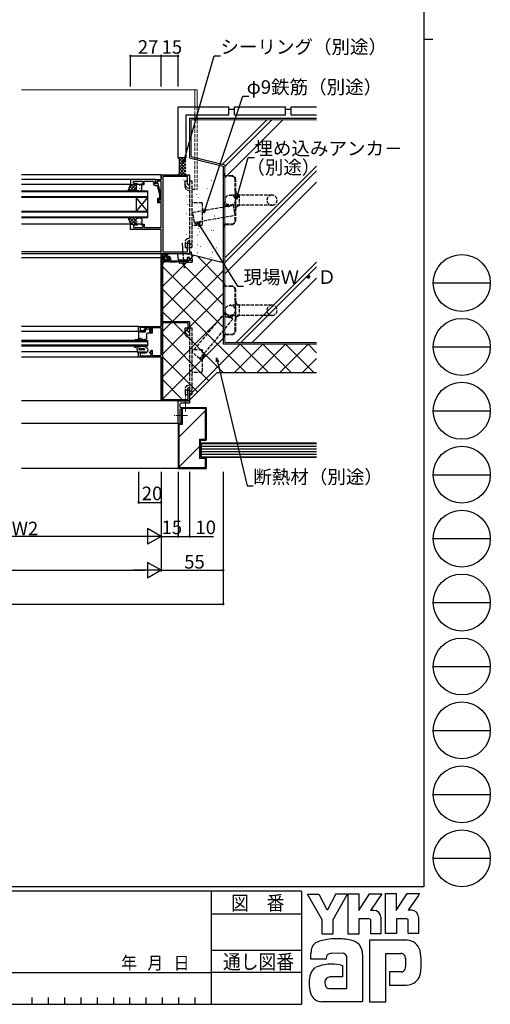
# Model space of a CAD drawing. Extents: x 0 to 2267, y 0 to 1612.
# Drawn here: x 1851 to 2267, y 0 to 871 of the extents above; entities that cross this region are included whole.
import ezdxf

# ---------------------------------------------------------------- set-up
doc = ezdxf.new("R2010")
doc.units = 0
doc.linetypes.add('YCENTER_1', pattern=[13, 10, -1, 1, -1])
doc.linetypes.add('YHIDDEN_1', pattern=[4, 3, -1])
for name, color, linetype in [('YKK_11', 7, 'CONTINUOUS'), ('YKK_12', 2, 'CONTINUOUS'), ('YKK_13', 4, 'CONTINUOUS'), ('YKK_D', 6, 'CONTINUOUS'), ('YKK_ZWAK', 7, 'CONTINUOUS'), ('YSS_K', 3, 'CONTINUOUS')]:
    doc.layers.add(name, color=color, linetype=linetype)
doc.styles.get("Standard").update_dxf_attribs({"font": 'ROMANS.SHX', "bigfont": 'EXTFONT.SHX'})
doc.styles.add('YKK_OSSTYLE1', font='romans.shx', dxfattribs={"width": 0.9, "bigfont": 'EXTFONT.SHX'})

# ---------------------------------------------------------------- blocks, each defined once
blk = doc.blocks.new('A201')
at = {"layer": 'YKK_ZWAK', "color": 254, "linetype": 'Continuous'}
for p, q in [((571, 410), (571, 35)), ((571, 222.5), (573, 222.5)), ((571, 35), (21, 35)), ((544, 34), (21, 34)), ((524, 34), (524, 9)), ((544, 34), (544, 9)), ((548.59, 27.71), (545.31, 33.35)), ((545.31, 33.35), (547.82, 33.35)), ((547.82, 33.35), (549.62, 29.99)), ((551.6, 33.43), (549.77, 29.88)), ((554.19, 33.43), (550.95, 27.7)), ((551.6, 33.43), (554.19, 33.43)), ((554.33, 24.55), (554.33, 33.41)), ((554.33, 33.41), (556.63, 33.41)), ((556.63, 29.77), (559.04, 33.45)), ((556.63, 33.41), (556.63, 29.77)), ((559.04, 33.45), (561.77, 33.45)), ((561.77, 33.45), (559.24, 29.78)), ((562.55, 24.63), (562.55, 33.49)), ((562.55, 33.49), (564.89, 33.49)), ((564.89, 29.78), (567.34, 33.49)), ((564.89, 33.49), (564.89, 29.78)), ((567.34, 33.49), (570.04, 33.49)), ((569.77, 33.02), (567.54, 29.84)), ((570.04, 33.49), (569.77, 33.02)), ((549.62, 29.99), (549.77, 29.88)), ((559.99, 29.78), (559.24, 29.78)), ((568.29, 29.84), (567.54, 29.84)), ((548.59, 24.53), (548.59, 27.71)), ((550.95, 27.7), (550.95, 24.53)), ((558.98, 27.87), (556.7, 27.87)), ((556.7, 27.87), (556.7, 24.55)), ((559.29, 27.75), (558.98, 27.87)), ((559.29, 24.61), (559.29, 27.75)), ((561.53, 28.24), (561.53, 24.61)), ((567.26, 27.89), (564.99, 27.89)), ((564.99, 27.89), (564.99, 24.63)), ((567.57, 27.77), (567.26, 27.89)), ((567.57, 24.65), (567.57, 27.77)), ((569.83, 28.24), (569.83, 24.65)), ((550.95, 24.53), (548.59, 24.53)), ((556.7, 24.55), (554.33, 24.55)), ((561.53, 24.61), (559.29, 24.61)), ((564.99, 24.63), (562.55, 24.63)), ((567.57, 24.68), (567.61, 24.65)), ((569.83, 24.65), (567.57, 24.65)), ((559.02, 23.22), (559.02, 9.57)), ((567.3, 23.22), (559.02, 23.22)), ((524, 21), (544, 21)), ((546.08, 18.95), (546.08, 20.33)), ((553.25, 20.28), (550.61, 20.23)), ((557.51, 20.01), (557.51, 9.59)), ((562.61, 9.57), (562.61, 20.24)), ((562.61, 20.24), (565.93, 20.24)), ((549.41, 18.95), (546.08, 18.95)), ((552.55, 17.73), (553.05, 17.62)), ((553.05, 17.62), (553.05, 15.05)), ((554.02, 12.52), (554.02, 19.47)), ((566.98, 19.17), (566.99, 17.29)), ((452, 16), (524, 16)), ((566.01, 16.15), (563.48, 16.15)), ((563.48, 16.15), (563.48, 13.2)), ((553.05, 15.05), (550.2, 15.05)), ((563.48, 13.2), (567.28, 13.2)), ((567.28, 13.2), (568.06, 13.37)), ((550, 12.52), (554.02, 12.52)), ((553.71, 12.52), (553.96, 12.52)), ((554.02, 12.52), (554.02, 12.52)), ((21, 9), (544, 9)), ((549.41, 9.53), (548.34, 9.53)), ((557.28, 9.55), (549.41, 9.53)), ((557.51, 9.59), (557.28, 9.55)), ((559.02, 9.57), (562.05, 9.57)), ((562.05, 9.57), (562.61, 9.57))]:
    blk.add_line(p, q, dxfattribs=at)
at = {"layer": 'YKK_ZWAK', "color": 8, "linetype": 'Continuous'}
for p, q in [((573.13, 168.56), (585.73, 168.56)), ((573.13, 154.42), (585.73, 154.42)), ((573.13, 140.28), (585.73, 140.28)), ((573.13, 126.14), (585.73, 126.14)), ((573.13, 112), (585.73, 112)), ((573.13, 97.86), (585.73, 97.86)), ((573.13, 83.72), (585.73, 83.72)), ((573.13, 69.58), (585.73, 69.58)), ((573.13, 55.44), (585.73, 55.44)), ((573.13, 41.3), (585.73, 41.3))]:
    blk.add_line(p, q, dxfattribs=at)
at = {"layer": 'YKK_ZWAK', "color": 131, "linetype": 'Continuous'}
for p, q in [((524, 29), (544, 29)), ((544, 16), (524, 16)), ((484.4, 10.5), (484.4, 9)), ((488, 10.5), (488, 9)), ((491.6, 10.5), (491.6, 9)), ((495.2, 10.5), (495.2, 9)), ((498.8, 10.5), (498.8, 9)), ((502.4, 10.5), (502.4, 9)), ((506, 10.5), (506, 9)), ((509.6, 10.5), (509.6, 9)), ((513.2, 10.5), (513.2, 9)), ((516.8, 10.5), (516.8, 9)), ((520.4, 10.5), (520.4, 9))]:
    blk.add_line(p, q, dxfattribs=at)
at = {"layer": 'YKK_ZWAK', "color": 8, "linetype": 'Continuous'}
for centre in [(579.43, 168.56), (579.43, 154.42), (579.43, 140.28), (579.43, 126.14), (579.43, 112), (579.43, 97.86), (579.43, 83.72), (579.43, 69.58), (579.43, 55.44), (579.43, 41.3)]:
    blk.add_circle(centre, 6.3, dxfattribs=at)
at = {"layer": 'YKK_ZWAK', "color": 254, "linetype": 'Continuous'}
for centre, radius, start, end in [((559.99, 28.24), 1.54, 0.0017, 89.996), ((568.29, 28.29), 1.54, 0.0017, 89.996), ((548, 21.1), 1.75, 109.0213, 161.5126), ((551.66, 10.86), 12.63, 89.8916, 109.3085), ((552.03, 8.67), 14.82, 78.7801, 91.4694), ((554.38, 20.07), 3.18, 40.6642, 80.3169), ((554.22, 20.08), 3.29, 358.7806, 38.7656), ((567.19, 20.11), 3.1, 14.4457, 87.0875), ((549.69, 20.31), 3.6, 158.4108, 179.7178), ((550.91, 18.99), 1.51, 138.4638, 181.7136), ((550.51, 19.02), 1.21, 85.5055, 126.7804), ((552.9, 19.18), 1.16, 14.7552, 72.4499), ((566.05, 19.37), 0.878, 16.4312, 96.9166), ((564.38, 18.85), 2.62, 4.9342, 17.0355), ((555.55, 18.15), 14.9, 350.9903, 10.6762), ((550.8, 8.39), 9.51, 79.381, 112.0583), ((553.61, 13.72), 7.92, 168.7637, 199.8008), ((548.59, 14.77), 2.79, 121.8271, 169.0847), ((566.01, 17.08), 0.933, 269.9547, 342.9014), ((564.36, 17.54), 2.64, 343.6902, 354.7536), ((567.24, 16.32), 3.07, 285.4429, 349.9045), ((550.84, 13.77), 1.69, 171.082, 216.7192), ((550.21, 14.01), 1.03, 90.3395, 178.0364), ((548.6, 12.25), 2.73, 207.3144, 263.5946), ((550.18, 13.6), 1.09, 230.9728, 260.7549)]:
    blk.add_arc(centre, radius, start, end, dxfattribs=at)
at = {"layer": 'YKK_ZWAK', "color": 131, "linetype": 'Continuous', "style": 'YKK_OSSTYLE1', "width": 0.9}
for s, height, p in [('図\u3000番', 3.2, (528.43, 29.81)), ('年   月   日', 2.828, (504.13, 16.74)), ('通し図番', 3.2, (526.63, 16.8))]:
    blk.add_text(s, height=height, dxfattribs=at).set_placement(p)

msp = doc.modelspace()

# ---------------------------------------------------------------- linework, layer by layer
at = {"layer": 'YKK_11', "color": 0, "linetype": 'ByBlock', "lineweight": -2}
for p, q in [((1975.78, 729.8), (1975.78, 734)), ((1975.78, 734), (2000.78, 734)), ((1977.41, 732.37), (1977.41, 665.63)), ((1999.15, 732.37), (1977.41, 732.37)), ((1999.15, 726.09), (1999.15, 732.37)), ((2000.78, 734), (2000.78, 725)), ((1970.78, 729.8), (1948.78, 729.8)), ((1948.78, 729.8), (1948.78, 725.2)), ((1948.78, 725.2), (1954.78, 725.2)), ((1951.48, 726.2), (1951.48, 728.17)), ((1951.48, 728.17), (1959.98, 728.17)), ((1954.78, 726.2), (1951.48, 726.2)), ((1954.78, 725.2), (1954.78, 726.2)), ((1959.98, 726.2), (1958.78, 726.2)), ((1958.78, 726.2), (1958.78, 725.2)), ((1958.78, 725.2), (1960.98, 725.2)), ((1959.98, 728.17), (1959.98, 726.2)), ((1960.98, 725.2), (1960.98, 728.17)), ((1960.98, 728.17), (1964.82, 728.17)), ((1964.82, 728.17), (1965.01, 728.29)), ((1965.01, 728.29), (1965.56, 728.29)), ((1965.56, 728.29), (1965.74, 728.17)), ((1965.74, 728.17), (1965.82, 728.17)), ((1965.82, 728.17), (1966.01, 728.29)), ((1966.01, 728.29), (1966.56, 728.29)), ((1966.56, 728.29), (1966.74, 728.17)), ((1966.74, 728.17), (1967.98, 728.17)), ((1968.98, 727.17), (1968.98, 726)), ((1970.28, 727.6), (1970.48, 727.8)), ((1970.28, 725.8), (1970.28, 727.6)), ((1971.58, 725.8), (1970.28, 725.8)), ((1970.48, 727.8), (1970.78, 728.1)), ((1970.48, 724.5), (1972.3, 724.5)), ((1970.78, 728.1), (1970.78, 729.8)), ((1970.78, 725.8), (1970.78, 729.8)), ((1970.78, 729.8), (1975.78, 729.8)), ((1971.58, 725.8), (1970.78, 725.8)), ((1972.27, 727), (1971.58, 725.8)), ((1972.08, 726.67), (1971.58, 725.8)), ((1975.78, 728.17), (1972.08, 728.17)), ((1972.08, 728.17), (1972.08, 726.67)), ((1972.87, 727), (1972.27, 727)), ((1972.3, 724.5), (1974.38, 716.74)), ((1975.58, 716.9), (1972.87, 727)), ((1975.78, 710.1), (1975.78, 728.17)), ((1999.78, 725), (1999.15, 726.09)), ((2000.78, 725), (1999.78, 725)), ((1974.38, 716.74), (1974.38, 713.45)), ((1975.58, 712.95), (1975.58, 716.9)), ((1972.78, 709.1), (1972.78, 713.3)), ((1972.78, 713.3), (1973.78, 713.3)), ((1975.78, 709.1), (1972.78, 709.1)), ((1973.78, 713.3), (1973.78, 710.1)), ((1973.78, 710.1), (1975.78, 710.1)), ((1974.38, 713.45), (1973.96, 713.02)), ((1974.8, 712.18), (1975.58, 712.95)), ((1975.78, 687.23), (1975.78, 709.1)), ((1948.78, 685.6), (1948.78, 690.2)), ((1948.78, 690.2), (1954.78, 690.2)), ((1954.78, 689.2), (1951.48, 689.2)), ((1951.48, 689.2), (1951.48, 687.23)), ((1954.78, 690.2), (1954.78, 689.2)), ((1958.78, 689.2), (1958.78, 690.2)), ((1958.78, 690.2), (1960.98, 690.2)), ((1959.98, 689.2), (1958.78, 689.2)), ((1959.98, 687.23), (1959.98, 689.2)), ((1960.98, 690.2), (1960.98, 687.23)), ((1975.78, 685.6), (1948.78, 685.6)), ((1951.48, 687.23), (1959.98, 687.23)), ((1960.98, 687.23), (1975.78, 687.23)), ((1975.78, 664), (1975.78, 685.6)), ((1999.15, 671.91), (1999.78, 673)), ((1999.15, 665.63), (1999.15, 671.91)), ((1999.78, 673), (2000.78, 673)), ((2000.78, 673), (2000.78, 669.46)), ((2000.78, 664), (1975.78, 664)), ((1977.41, 665.63), (1999.15, 665.63)), ((2000.78, 669.46), (2000.66, 669.27)), ((2000.66, 669.27), (2000.66, 668.72)), ((2000.66, 668.72), (2000.78, 668.54)), ((2000.78, 668.46), (2000.66, 668.27)), ((2000.66, 668.27), (2000.66, 667.72)), ((2000.66, 667.72), (2000.78, 667.54)), ((2000.78, 668.54), (2000.78, 668.46)), ((2000.78, 667.54), (2000.78, 664)), ((1975.78, 599.8), (1975.78, 660.5)), ((1975.78, 660.5), (1978.58, 660.5)), ((1978.58, 659.7), (1976.98, 659.7)), ((1976.98, 659.7), (1976.98, 658.2)), ((1976.98, 658.2), (1983.18, 658.2)), ((1982.98, 657), (1976.98, 657)), ((1976.98, 657), (1976.98, 604)), ((1978.58, 660.5), (1978.58, 659.7)), ((1981.58, 659.7), (1981.58, 660.5)), ((1981.58, 660.5), (1984.18, 660.5)), ((1983.18, 659.7), (1981.58, 659.7)), ((1983.18, 656.8), (1982.98, 657)), ((1983.18, 658.2), (1983.18, 659.7)), ((1983.48, 656.5), (1983.18, 656.8)), ((1989.58, 656.5), (1983.48, 656.5)), ((1984.18, 660.5), (1984.18, 657.7)), ((1984.18, 657.7), (1989.52, 657.7)), ((1989.52, 657.7), (1999.56, 658.76)), ((1999.89, 657.58), (1989.58, 656.5)), ((1999.37, 660.55), (2000.57, 660.67)), ((1999.56, 658.76), (1999.37, 660.55)), ((2000.57, 660.67), (2000.78, 658.68)), ((1976.98, 604), (2000.78, 604)), ((1976.98, 602.8), (1976.98, 535.2)), ((1999.78, 602.8), (1976.98, 602.8)), ((1999.78, 597.3), (1999.78, 602.8)), ((2000.78, 604), (2000.78, 595)), ((1955.78, 595.2), (1955.78, 599.8)), ((1955.78, 599.8), (1975.78, 599.8)), ((1961.78, 595.2), (1955.78, 595.2)), ((1966.98, 598.8), (1957.28, 598.8)), ((1957.28, 598.8), (1957.28, 596.2)), ((1957.28, 596.2), (1961.78, 596.2)), ((1961.78, 596.2), (1961.78, 595.2)), ((1965.78, 595.2), (1965.78, 596.2)), ((1965.78, 596.2), (1966.98, 596.2)), ((1966.98, 595.2), (1965.78, 595.2)), ((1966.98, 596.2), (1966.98, 598.8)), ((1966.98, 593.7), (1966.98, 595.2)), ((1967.98, 593.7), (1966.98, 593.7)), ((1975.78, 598.5), (1967.98, 598.5)), ((1967.98, 598.5), (1967.98, 593.7)), ((1975.78, 573.9), (1975.78, 598.5)), ((1999.18, 596.7), (1999.48, 597)), ((1999.18, 596.04), (1999.18, 596.7)), ((1999.78, 595), (1999.18, 596.04)), ((1999.48, 597), (1999.78, 597.3)), ((2000.78, 595), (1999.78, 595)), ((1955.78, 572.6), (1955.78, 577.2)), ((1955.78, 577.2), (1961.78, 577.2)), ((1961.78, 576.2), (1957.28, 576.2)), ((1957.28, 576.2), (1957.28, 573.6)), ((1961.78, 577.2), (1961.78, 576.2)), ((1965.78, 576.2), (1965.78, 577.2)), ((1965.78, 577.2), (1966.98, 577.2)), ((1966.98, 576.2), (1965.78, 576.2)), ((1966.98, 577.2), (1966.98, 578.7)), ((1966.98, 578.7), (1967.98, 578.7)), ((1966.98, 573.6), (1966.98, 576.2)), ((1967.98, 578.7), (1967.98, 573.9)), ((1975.78, 572.6), (1955.78, 572.6)), ((1957.28, 573.6), (1966.98, 573.6)), ((1967.98, 573.9), (1975.78, 573.9)), ((1975.78, 534), (1975.78, 572.6)), ((1999.18, 541.96), (1999.78, 543)), ((1999.18, 541.3), (1999.18, 541.96)), ((1999.48, 541), (1999.18, 541.3)), ((1999.78, 540.7), (1999.48, 541)), ((1999.78, 543), (2000.78, 543)), ((1999.78, 535.2), (1999.78, 540.7)), ((2000.78, 543), (2000.78, 534)), ((2000.78, 534), (1975.78, 534)), ((1976.98, 535.2), (1999.78, 535.2)), ((1990.78, 514), (1990.78, 534)), ((1990.78, 534), (2000.78, 534)), ((1996.61, 532), (1993.28, 532)), ((1996.8, 532.14), (1996.61, 532)), ((1997.76, 532.14), (1996.8, 532.14)), ((1997.95, 532), (1997.76, 532.14)), ((2000.78, 532), (1997.95, 532)), ((2000.78, 534), (2000.78, 532)), ((1992.28, 531), (1992.28, 529)), ((1992.78, 526.5), (1992.28, 526.5)), ((1992.28, 526.5), (1992.28, 515.5)), ((1993.28, 528), (1993.78, 528)), ((1993.78, 528), (1993.78, 527.5)), ((1993.78, 514), (1990.78, 514)), ((1992.28, 515.5), (1993.78, 515.5)), ((1993.78, 515.5), (1993.78, 514))]:
    msp.add_line(p, q, dxfattribs=at)
for centre, radius, start, end in [((1967.98, 727.17), 1, 0.00001, 89.99999), ((1970.48, 726), 1.5, 180.00001, 269.99999), ((1974.38, 712.6), 0.6, 134.99999, 315.00001), ((1999.78, 658.58), 1, 275.99998, 5.99996), ((1993.28, 531), 1, 90.0001, 180.00008), ((1993.28, 529), 1, 180.0001, 270.00008), ((1992.78, 527.5), 1, 270.0001, 0.00008)]:
    msp.add_arc(centre, radius, start, end, dxfattribs=at)
at = {"layer": 'YKK_12', "linetype": 'Continuous', "lineweight": 13}
for p, q in [((1852.28, 809), (2007.78, 809)), ((2005.78, 809), (2005.78, 794)), ((2007.78, 809), (2007.78, 794))]:
    msp.add_line(p, q, dxfattribs=at)
at = {"layer": 'YKK_12', "linetype": 'YHIDDEN_1', "lineweight": 13}
for p, q in [((2005.78, 794), (2005.78, 721)), ((2007.78, 794), (2007.78, 721)), ((2003.08, 721), (2007.78, 721))]:
    msp.add_line(p, q, dxfattribs=at)
at = {"layer": 'YKK_12'}
for p, q in [((1975.78, 734), (1852.28, 734)), ((1975.78, 734), (1975.78, 730.1)), ((1956.08, 729.8), (1852.28, 729.8)), ((1949.28, 725.2), (1852.28, 725.2)), ((1949.28, 690.2), (1852.28, 690.2)), ((1975.78, 665.63), (1852.28, 665.63)), ((1975.78, 664), (1852.28, 664)), ((1975.78, 660.5), (1852.28, 660.5)), ((1975.78, 660.5), (1975.78, 600.1)), ((1956.08, 599.8), (1852.28, 599.8)), ((1956.08, 595.2), (1852.28, 595.2)), ((1975.78, 597.87), (1975.78, 574.53)), ((1963.78, 587.2), (1852.28, 587.2)), ((1963.78, 586.2), (1852.28, 586.2)), ((1963.78, 587.2), (1963.78, 582.2)), ((1963.78, 583.2), (1852.28, 583.2)), ((1963.78, 582.2), (1852.28, 582.2)), ((1954.86, 577.2), (1852.28, 577.2)), ((1956.08, 572.6), (1852.28, 572.6)), ((1975.78, 572.3), (1975.78, 534)), ((1975.78, 534), (1852.28, 534)), ((1990.78, 514), (1852.28, 514))]:
    msp.add_line(p, q, dxfattribs=at)
at = {"layer": 'YKK_12', "linetype": 'Continuous'}
for p, q in [((1852.28, 719.7), (1963.78, 719.7)), ((1963.78, 718.7), (1852.28, 718.7)), ((1852.28, 714.7), (1963.78, 714.7)), ((1963.78, 719.7), (1963.78, 713.7)), ((1963.78, 713.7), (1852.28, 713.7)), ((1953.78, 713.7), (1953.78, 701.7)), ((1963.78, 713.7), (1953.78, 701.7)), ((1963.78, 701.7), (1953.78, 713.7)), ((1963.78, 713.7), (1963.78, 701.7)), ((1852.28, 701.7), (1963.78, 701.7)), ((1963.78, 700.7), (1852.28, 700.7)), ((1963.78, 701.7), (1963.78, 695.7)), ((1852.28, 696.7), (1963.78, 696.7)), ((1963.78, 695.7), (1852.28, 695.7))]:
    msp.add_line(p, q, dxfattribs=at)
at = {"layer": 'YKK_13', "linetype": 'YHIDDEN_1'}
for p, q in [((2030.78, 735.5), (2030.78, 735)), ((2031.18, 735.5), (2030.78, 735.5)), ((2030.78, 735), (2030.78, 688)), ((2031.18, 735.5), (2031.18, 735)), ((2038.28, 733), (2033.18, 733)), ((2038.28, 732.6), (2033.18, 732.6)), ((1996.98, 728.5), (1999.28, 728.5)), ((1996.98, 725.73), (1996.98, 728.5)), ((1996.98, 723.67), (1996.98, 726.21)), ((1999.28, 725.73), (1999.28, 728.5)), ((2000.78, 724.38), (1999.85, 724.82)), ((2000.78, 728.5), (2003.08, 728.5)), ((2000.78, 728.5), (2000.78, 669.5)), ((2003.08, 728.5), (2003.08, 669.5)), ((2041.38, 719.5), (2041.38, 729.5)), ((2041.78, 719.5), (2041.78, 729.5)), ((1998.87, 722.74), (2000.78, 721.84)), ((1998.89, 720.68), (2000.78, 719.79)), ((2073.88, 716), (2036.88, 716)), ((2041.38, 719.5), (2041.38, 703.5)), ((2041.78, 703.5), (2041.78, 719.5)), ((2044.78, 716.5), (2044.78, 706.5)), ((2012.08, 709), (2003.08, 709)), ((2012.08, 709), (2012.08, 689)), ((2073.88, 707), (2036.88, 707)), ((2041.38, 693.5), (2041.38, 703.5)), ((2041.78, 693.5), (2041.78, 703.5)), ((2012.08, 689), (2003.08, 689)), ((2033.18, 690.4), (2038.28, 690.4)), ((2033.18, 690), (2038.28, 690)), ((2030.78, 688), (2030.78, 687.5)), ((2030.78, 687.5), (2031.18, 687.5)), ((2031.18, 688), (2031.18, 687.5)), ((1996.98, 674.33), (1996.98, 671.79)), ((1996.98, 673.56), (1999.28, 673.56)), ((1996.98, 671.79), (1996.98, 669.5)), ((1998.89, 677.32), (2000.78, 678.21)), ((1999.28, 674.33), (1999.28, 669.5)), ((2000.78, 673.62), (1999.28, 672.91)), ((2000.78, 675.67), (1999.86, 675.24)), ((2000.78, 672.68), (2003.08, 672.68)), ((1996.98, 669.5), (1999.28, 669.5)), ((2000.78, 669.5), (2003.08, 669.5)), ((2030.78, 638), (2030.78, 637.5)), ((2031.18, 638), (2030.78, 638)), ((2030.78, 637.5), (2030.78, 590.5)), ((2031.18, 638), (2031.18, 637.5)), ((2038.28, 635.5), (2033.18, 635.5)), ((2038.28, 635.1), (2033.18, 635.1)), ((2041.38, 622), (2041.38, 632)), ((2041.78, 622), (2041.78, 632)), ((2041.38, 622), (2041.38, 606)), ((2041.78, 606), (2041.78, 622)), ((2044.78, 619), (2044.78, 609)), ((2073.88, 618.5), (2036.88, 618.5)), ((2073.88, 609.5), (2036.88, 609.5)), ((2041.38, 596), (2041.38, 606)), ((2041.78, 596), (2041.78, 606)), ((1996.98, 598.5), (1999.28, 598.5)), ((1996.98, 595.73), (1996.98, 598.5)), ((1996.98, 593.67), (1996.98, 596.21)), ((1998.87, 592.74), (2000.78, 591.84)), ((1999.28, 595.73), (1999.28, 598.5)), ((2000.78, 594.38), (1999.85, 594.82)), ((2000.78, 598.5), (2003.08, 598.5)), ((2000.78, 598.5), (2000.78, 539.5)), ((2003.08, 598.5), (2003.08, 539.5)), ((2033.18, 592.9), (2038.28, 592.9)), ((2033.18, 592.5), (2038.28, 592.5)), ((1998.89, 590.68), (2000.78, 589.79)), ((2030.78, 590.5), (2030.78, 590)), ((2030.78, 590), (2031.18, 590)), ((2031.18, 590.5), (2031.18, 590)), ((2012.08, 579), (2003.08, 579)), ((2012.08, 579), (2012.08, 559)), ((2012.08, 559), (2003.08, 559)), ((1996.98, 544.33), (1996.98, 541.79)), ((1996.98, 543.56), (1999.28, 543.56)), ((1996.98, 541.79), (1996.98, 539.5)), ((1998.89, 547.32), (2000.78, 548.21)), ((1999.28, 544.33), (1999.28, 539.5)), ((2000.78, 543.62), (1999.28, 542.91)), ((2000.78, 545.67), (1999.86, 545.24)), ((2000.78, 542.68), (2003.08, 542.68)), ((1996.98, 539.5), (1999.28, 539.5)), ((2000.78, 539.5), (2003.08, 539.5))]:
    msp.add_line(p, q, dxfattribs=at)
at = {"layer": 'YKK_13'}
for p, q in [((1946.78, 719.7), (1948.78, 725.2)), ((1950.58, 725.2), (1947.75, 722.37)), ((1953.41, 725.2), (1947.91, 719.7)), ((1951.93, 719.7), (1948.15, 723.48)), ((1948.78, 725.2), (1954.78, 725.2)), ((1953.78, 720.68), (1949.26, 725.2)), ((1953.78, 723.51), (1952.09, 725.2)), ((1953.78, 724.2), (1953.78, 720.7)), ((1953.78, 724.2), (1953.78, 720.7)), ((1953.87, 724.61), (1953.87, 724.58)), ((1957.78, 725.2), (1954.78, 725.2)), ((1955.29, 723.36), (1955.29, 723.16)), ((1956.7, 724.78), (1956.7, 724.58)), ((1958.12, 723.36), (1958.12, 723.16)), ((1958.78, 720.7), (1958.78, 724.2)), ((1954.78, 719.7), (1946.78, 719.7)), ((1949.1, 719.7), (1947.4, 721.4)), ((1953.78, 722.74), (1950.74, 719.7)), ((1953.98, 720.11), (1953.57, 719.7)), ((1953.87, 721.75), (1953.87, 721.55)), ((1954.76, 719.7), (1954.76, 719.7)), ((1954.78, 719.7), (1957.78, 719.7)), ((1955.29, 720.33), (1955.29, 720.13)), ((1956.7, 721.75), (1956.7, 721.55)), ((1958.12, 720.33), (1958.12, 720.13)), ((1954.78, 695.7), (1946.78, 695.7)), ((1946.78, 695.7), (1948.78, 690.2)), ((1949.1, 695.7), (1947.4, 694)), ((1950.58, 690.2), (1947.75, 693.03)), ((1953.41, 690.2), (1947.91, 695.7)), ((1951.93, 695.7), (1948.15, 691.92)), ((1948.78, 690.2), (1954.78, 690.2)), ((1953.78, 694.72), (1949.26, 690.2)), ((1953.78, 692.66), (1950.74, 695.7)), ((1953.78, 691.89), (1952.09, 690.2)), ((1953.98, 695.29), (1953.57, 695.7)), ((1953.78, 691.2), (1953.78, 694.7)), ((1953.78, 691.2), (1953.78, 694.7)), ((1953.87, 693.65), (1953.87, 693.85)), ((1953.87, 690.79), (1953.87, 690.82)), ((1954.76, 695.7), (1954.76, 695.7)), ((1954.78, 695.7), (1957.78, 695.7)), ((1957.78, 690.2), (1954.78, 690.2)), ((1955.29, 695.06), (1955.29, 695.26)), ((1955.29, 692.03), (1955.29, 692.23)), ((1956.7, 693.65), (1956.7, 693.85)), ((1956.7, 690.62), (1956.7, 690.82)), ((1958.12, 695.06), (1958.12, 695.26)), ((1958.12, 692.03), (1958.12, 692.23)), ((1958.78, 694.7), (1958.78, 691.2)), ((1975.78, 660.8), (1975.78, 663.7)), ((1981.51, 664), (1976.08, 664)), ((1976.98, 662.38), (1976.98, 661.7)), ((1981.51, 662.8), (1977.55, 662.8)), ((1979.48, 661.7), (1979.56, 662.55)), ((1980.68, 661.7), (1980.6, 662.55)), ((1975.78, 661.7), (1983.38, 661.7)), ((1976.07, 660.5), (1975.78, 660.79)), ((1976.68, 660.5), (1976.08, 660.5)), ((1978.88, 660.7), (1976.88, 660.7)), ((1978.11, 660.7), (1977.11, 661.7)), ((1978.37, 658.29), (1977.87, 658.79)), ((1978.08, 659.3), (1978.42, 659.3)), ((1979.18, 658.2), (1978.58, 658.2)), ((1978.88, 659.76), (1978.88, 660.7)), ((1980.41, 658.4), (1978.88, 659.93)), ((1981.28, 659.78), (1979.36, 661.7)), ((1981.48, 658.4), (1979.38, 658.4)), ((1982.58, 660.7), (1981.28, 660.7)), ((1981.28, 660.7), (1981.28, 659.3)), ((1981.28, 659.3), (1982.18, 659.3)), ((1982.8, 660.5), (1981.6, 661.7)), ((1982.18, 658.2), (1981.68, 658.2)), ((1982.48, 658.58), (1981.76, 659.3)), ((1982.48, 659), (1982.48, 658.5)), ((1983.38, 660.5), (1982.78, 660.5)), ((1983.68, 661.4), (1983.68, 660.8)), ((1955.78, 594.9), (1955.78, 589.2)), ((1956.08, 595.2), (1957.28, 595.2)), ((1957.28, 595.2), (1957.58, 594.9)), ((1957.58, 594.9), (1958.98, 594.9)), ((1959.38, 594.9), (1961.78, 594.9)), ((1960.97, 597.21), (1961.47, 597.71)), ((1961.62, 596.7), (1961.18, 596.7)), ((1961.68, 597.8), (1962.68, 597.8)), ((1962.08, 595.2), (1962.08, 596.24)), ((1962.78, 592.7), (1962.78, 591.15)), ((1962.88, 597.6), (1965.48, 597.6)), ((1966.28, 593.7), (1963.78, 593.7)), ((1966.38, 596.7), (1965.48, 596.7)), ((1965.48, 596.7), (1965.48, 595.5)), ((1965.68, 597.8), (1966.38, 597.8)), ((1965.78, 595.2), (1966.28, 595.2)), ((1966.58, 594.9), (1966.58, 594)), ((1966.68, 597.5), (1966.68, 597)), ((1953.78, 588), (1953.12, 588)), ((1954.14, 587.2), (1953.12, 587.2)), ((1955.78, 589.2), (1955.24, 588.62)), ((1957.46, 589.08), (1956.08, 587.91)), ((1960.08, 588.2), (1958.78, 588.2)), ((1960.08, 587.7), (1960.08, 588.2)), ((1961.78, 588.2), (1961.08, 588.2)), ((1961.08, 587.7), (1961.08, 588.2)), ((1962.78, 590.75), (1962.78, 589.2)), ((1952.92, 582.2), (1952.51, 582.2)), ((1952.87, 581.4), (1952.51, 581.4)), ((1954.12, 580.74), (1954.48, 580.2)), ((1954.48, 580.2), (1954.87, 577.07)), ((1955.14, 581.25), (1954.88, 581.47)), ((1955.47, 581.42), (1955.47, 582.2)), ((1955.47, 582.2), (1955.77, 582.2)), ((1955.78, 577.2), (1962.28, 577.2)), ((1955.78, 577.2), (1955.78, 576.2)), ((1956.17, 582), (1957.84, 582)), ((1956.52, 580.2), (1960.22, 580.2)), ((1956.52, 579.2), (1961.29, 579.2)), ((1957.84, 582), (1957.89, 582.07)), ((1958.13, 582.2), (1960.77, 582.2)), ((1960.47, 580.13), (1961.4, 579.57)), ((1961.03, 582.13), (1963.76, 580.48)), ((1962.28, 577.2), (1962.19, 576.76)), ((1964.14, 578.24), (1962.71, 576.51))]:
    msp.add_line(p, q, dxfattribs=at)
at = {"layer": 'YKK_13', "linetype": 'YCENTER_1'}
msp.add_line((1996.37, 651.28), (1994.64, 673.29), dxfattribs=at)
at = {"layer": 'YKK_13', "linetype": 'Continuous'}
for p, q in [((1990.43, 663.45), (1990.9, 658.98)), ((1993.08, 664), (1990.92, 664)), ((1997.31, 664), (1993.08, 664)), ((1998.31, 664), (1997.31, 664)), ((1998.31, 664), (2000.48, 664)), ((2000.78, 664), (2000.48, 664)), ((2000.78, 665.5), (2000.78, 664)), ((2001.63, 665.5), (2000.78, 665.5)), ((2001.63, 665.5), (2002.33, 665.5)), ((2003.53, 658.33), (2002.83, 665.05)), ((1991.39, 658.53), (1993.33, 658.53)), ((1993.7, 656.96), (1992.16, 656.84)), ((1992.24, 655.85), (1993.48, 655.94)), ((1993.33, 658.53), (1995.74, 658.53)), ((1993.48, 655.94), (1998.57, 656.34)), ((1998.19, 657.32), (1993.7, 656.96)), ((1995.8, 658.54), (1995.74, 658.53)), ((1995.8, 658.54), (1998.16, 658.79)), ((1998.16, 658.79), (1998.73, 658.85)), ((2002.77, 657.68), (1998.19, 657.32)), ((1998.57, 656.34), (2003.19, 656.71)), ((1998.93, 658.96), (1999.22, 659.31)), ((1999.29, 659.53), (1999.17, 660.6)), ((1999.44, 660.93), (2000.43, 661.04)), ((2000.76, 660.77), (2000.89, 659.56)), ((2000.89, 659.56), (2002.77, 657.68)), ((2003.65, 657.26), (2003.53, 658.33))]:
    msp.add_line(p, q, dxfattribs=at)
at = {"layer": 'YKK_13', "linetype": 'YCENTER_1', "lineweight": 13}
for p, q in [((1997.28, 524.48), (1997.28, 539.52)), ((1999.22, 521), (1986.85, 521))]:
    msp.add_line(p, q, dxfattribs=at)
at = {"layer": 'YKK_13', "linetype": 'YHIDDEN_1'}
for centre in [(2036.88, 711.5), (2036.88, 614)]:
    msp.add_circle(centre, 4.5, dxfattribs=at)
for centre, radius, start, end in [((2033.18, 735), 2.4, 180, 270), ((2033.18, 735), 2, 180, 270), ((2038.28, 729.5), 3.5, 0, 90), ((2038.28, 729.5), 3.1, 0, 90), ((2000.28, 725.73), 3.3, 180, 244.66912), ((2000.28, 723.67), 3.3, 180, 245), ((2000.28, 725.73), 1, 180, 244.66912), ((2044.78, 719.5), 3, 180, 270), ((2073.88, 711.5), 4.5, 90, 270), ((2073.88, 711.5), 4.5, 270, 90), ((2044.78, 703.5), 3, 90, 180), ((2033.18, 688), 2.4, 90, 180), ((2033.18, 688), 2, 90, 180), ((2038.28, 693.5), 3.1, 270, 0), ((2038.28, 693.5), 3.5, 270, 0), ((2000.28, 674.33), 3.3, 115, 180), ((2000.28, 674.33), 1, 115, 180), ((2033.18, 637.5), 2.4, 180, 270), ((2033.18, 637.5), 2, 180, 270), ((2038.28, 632), 3.5, 0, 90), ((2038.28, 632), 3.1, 0, 90), ((2044.78, 622), 3, 180, 270), ((2073.88, 614), 4.5, 90, 270), ((2073.88, 614), 4.5, 270, 90), ((2044.78, 606), 3, 90, 180), ((2000.28, 595.73), 3.3, 180, 244.66912), ((2000.28, 593.67), 3.3, 180, 245), ((2000.28, 595.73), 1, 180, 244.66912), ((2033.18, 590.5), 2.4, 90, 180), ((2033.18, 590.5), 2, 90, 180), ((2038.28, 596), 3.1, 270, 0), ((2038.28, 596), 3.5, 270, 0), ((2000.28, 544.33), 3.3, 115, 180), ((2000.28, 544.33), 1, 115, 180)]:
    msp.add_arc(centre, radius, start, end, dxfattribs=at)
at = {"layer": 'YKK_13'}
for centre, radius, start, end in [((1954.78, 724.2), 1, 90.0001, 180.0001), ((1954.78, 724.2), 1, 90.0001, 180.0001), ((1957.78, 724.2), 1, 0.0001, 90.0001), ((1954.78, 720.7), 1, 180.0001, 270.0001), ((1954.78, 720.7), 1, 180.0001, 270.0001), ((1957.78, 720.7), 1, 270.0001, 0.0001), ((1954.78, 694.7), 1, 89.9999, 179.9999), ((1954.78, 694.7), 1, 89.9999, 179.9999), ((1954.78, 691.2), 1, 179.9999, 269.9999), ((1954.78, 691.2), 1, 179.9999, 269.9999), ((1957.78, 694.7), 1, 359.9999, 89.9999), ((1957.78, 691.2), 1, 269.9999, 359.9999), ((1976.08, 663.7), 0.3, 90, 180), ((1976.98, 662.9), 0.3, 19.18976, 240), ((1976.68, 662.38), 0.3, 0, 60), ((1977.55, 663.1), 0.3, 199.18976, 270.04023), ((1980.08, 662.13), 0.669, 38.39136, 141.7039), ((1981.51, 663.4), 0.6, 270.04023, 90.04023), ((1976.08, 660.8), 0.3, 180, 270), ((1976.68, 660.7), 0.2, 270, 0), ((1978.08, 659), 0.3, 90, 225), ((1978.58, 658.5), 0.3, 225, 270), ((1978.42, 659), 0.3, 33.05573, 90), ((1978.88, 659.3), 0.25, 213.05573, 56.94427), ((1979.18, 659.76), 0.3, 180, 236.94427), ((1979.18, 658.4), 0.2, 270, 0), ((1981.68, 658.4), 0.2, 180, 270), ((1982.18, 659), 0.3, 0, 90), ((1982.18, 658.5), 0.3, 270, 0), ((1982.78, 660.7), 0.2, 180, 270), ((1983.38, 661.4), 0.3, 0, 90), ((1983.38, 660.8), 0.3, 270, 0), ((1956.08, 594.9), 0.3, 90, 180), ((1959.18, 594.9), 0.2, 0, 180), ((1961.18, 597), 0.3, 135, 270), ((1961.68, 597.5), 0.3, 90, 135), ((1961.62, 597), 0.3, 270, 326.94427), ((1961.78, 595.2), 0.3, 270, 0), ((1962.08, 596.7), 0.25, 303.05573, 146.94427), ((1962.38, 596.24), 0.3, 123.05573, 180), ((1962.68, 597.6), 0.2, 0, 90), ((1963.78, 592.7), 1, 90, 180), ((1965.68, 597.6), 0.2, 90, 180), ((1965.78, 595.5), 0.3, 180, 270), ((1966.28, 594.9), 0.3, 0, 90), ((1966.28, 594), 0.3, 270, 0), ((1966.38, 597.5), 0.3, 0, 90), ((1966.38, 597), 0.3, 270, 0), ((1953.12, 587.6), 0.4, 90, 270), ((1953.78, 590), 2, 270, 316.56767), ((1954.14, 590.2), 3, 270, 310.32855), ((1957.78, 588.7), 0.5, 0, 130.32855), ((1958.78, 588.7), 0.5, 180, 270), ((1960.58, 587.7), 0.5, 180, 0), ((1961.78, 589.2), 1, 270, 0), ((1962.78, 590.95), 0.2, 270, 90), ((1952.51, 581.8), 0.4, 90, 269.97955), ((1952.87, 579.9), 1.5, 33.88363, 89.97955), ((1952.92, 579.2), 3, 49.15988, 89.97955), ((1955.86, 577.2), 1, 187.12502, 265.23102), ((1955.26, 581.42), 0.213, 234.98767, 360), ((1955.77, 581.7), 0.5, 36.84945, 89.97955), ((1956.52, 579.7), 0.5, 89.97955, 179.97955), ((1956.52, 579.7), 0.5, 179.97955, 269.97955), ((1958.13, 581.9), 0.3, 89.97955, 144.44187), ((1960.22, 579.7), 0.5, 58.89306, 89.97955), ((1960.77, 581.7), 0.5, 58.89306, 89.97955), ((1961.29, 579.4), 0.2, 269.97955, 58.89306), ((1962.48, 576.7), 0.3, 167.92645, 320.59126), ((1962.98, 579.2), 1.5, 320.59126, 58.89306)]:
    msp.add_arc(centre, radius, start, end, dxfattribs=at)
at = {"layer": 'YKK_13', "linetype": 'Continuous'}
for centre, radius, start, end in [((1990.92, 663.5), 0.5, 90, 186), ((2002.33, 665), 0.5, 6, 90), ((1991.39, 659.03), 0.5, 186, 270.05314), ((1992.2, 656.34), 0.5, 94.5, 184.5), ((1992.2, 656.34), 0.5, 184.5, 274.5), ((1998.7, 659.14), 0.3, 276, 321), ((1999.47, 660.63), 0.3, 96, 186), ((1998.99, 659.5), 0.3, 321, 6), ((2000.47, 660.74), 0.3, 6, 96), ((2003.15, 657.21), 0.5, 274.5, 6)]:
    msp.add_arc(centre, radius, start, end, dxfattribs=at)
at = {"layer": 'YKK_D'}
for p, q in [((1948.78, 812), (1948.78, 840)), ((1975.78, 839), (1948.78, 839)), ((1975.78, 812), (1975.78, 840)), ((1975.78, 812), (1975.78, 840)), ((1990.78, 839), (1975.78, 839)), ((1990.78, 812), (1990.78, 840)), ((1996.54, 747.59), (2022.87, 839.08)), ((2022.87, 839.08), (2028.27, 839.08)), ((2014.8, 703.58), (2048.06, 803.55)), ((2048.06, 803.55), (2053.46, 803.55)), ((2043.37, 715.66), (2052.93, 749.26)), ((2052.93, 749.26), (2058.33, 749.26)), ((2010.47, 688.18), (2043.31, 635.43)), ((2043.31, 635.43), (2048.71, 635.43)), ((2025.65, 568.64), (2051.93, 458.63)), ((1955.78, 471), (1955.78, 443)), ((1975.78, 471), (1975.78, 413)), ((1975.78, 471), (1975.78, 413)), ((1975.78, 471), (1975.78, 443)), ((1975.78, 471), (1975.78, 383)), ((1975.78, 471), (1975.78, 383)), ((1990.78, 471), (1990.78, 413)), ((1990.78, 471), (1990.78, 413)), ((2000.78, 471), (2000.78, 413)), ((2030.78, 471), (2030.78, 353)), ((2030.78, 471), (2030.78, 383)), ((2051.93, 458.63), (2057.33, 458.63)), ((1955.78, 444), (1975.78, 444)), ((1961.78, 414), (1739.78, 414)), ((1975.78, 414), (1990.78, 414)), ((1990.78, 414), (2000.78, 414)), ((2000.78, 414), (2022.26, 414)), ((1369.78, 384), (1961.78, 384)), ((1975.78, 384), (2030.78, 384)), ((1300.78, 354), (2030.78, 354))]:
    msp.add_line(p, q, dxfattribs=at)
at = {"layer": 'YKK_D', "linetype": 'ByBlock', "lineweight": -2}
for p, q in [((1995.6, 744.33), (1995.66, 747.85)), ((1995.6, 744.33), (1996.54, 747.59)), ((1997.41, 747.34), (1995.6, 744.33)), ((2042.44, 712.39), (2042.49, 715.91)), ((2042.44, 712.39), (2043.37, 715.66)), ((2044.25, 715.41), (2042.44, 712.39)), ((2013.73, 700.35), (2013.93, 703.86)), ((2013.73, 700.35), (2014.8, 703.58)), ((2015.66, 703.29), (2013.73, 700.35)), ((2009.69, 687.69), (2008.67, 691.06)), ((2008.67, 691.06), (2011.24, 688.66)), ((2008.67, 691.06), (2010.47, 688.18)), ((2024.77, 568.43), (2024.86, 571.95)), ((2024.86, 571.95), (2026.54, 568.85)), ((2024.86, 571.95), (2025.65, 568.64))]:
    msp.add_line(p, q, dxfattribs=at)
at = {"layer": 'YKK_D', "lineweight": -2}
for p, q in [((1975.78, 414), (1963.66, 421)), ((1963.66, 421), (1963.66, 407)), ((1975.78, 414), (1951.53, 414)), ((1975.78, 414), (1963.66, 407)), ((1975.78, 384), (1951.53, 384)), ((1975.78, 384), (1963.66, 391)), ((1963.66, 391), (1963.66, 377)), ((1975.78, 384), (1963.66, 377))]:
    msp.add_line(p, q, dxfattribs=at)
at = {"layer": 'YKK_D', "linetype": 'ByBlock', "const_width": 1.7}
for points in [[(1948.99, 839, 1), (1948.57, 839, 1)], [(1975.57, 839, 1), (1975.99, 839, 1)], [(1975.99, 839, 1), (1975.57, 839, 1)], [(1990.57, 839, 1), (1990.99, 839, 1)], [(1955.99, 444, 1), (1955.57, 444, 1)], [(1975.57, 444, 1), (1975.99, 444, 1)], [(1990.57, 414, 1), (1990.99, 414, 1)], [(2000.57, 414, 1), (2000.99, 414, 1)], [(2030.57, 384, 1), (2030.99, 384, 1)], [(2030.57, 354, 1), (2030.99, 354, 1)]]:
    msp.add_lwpolyline(points, format="xyb", close=True, dxfattribs=at)
at = {"layer": 'YSS_K', "linetype": 'Continuous', "lineweight": 30}
for p, q in [((1990.78, 794), (2035.78, 794)), ((1990.78, 749), (1990.78, 794)), ((2035.78, 787), (2035.78, 794)), ((2040.78, 794), (2085.78, 794)), ((2040.78, 787), (2040.78, 794)), ((2085.78, 787), (2085.78, 794)), ((2090.78, 794), (2113.29, 794)), ((2090.78, 787), (2090.78, 794)), ((1997.78, 787), (1997.78, 749)), ((1997.78, 787), (2035.78, 787)), ((2035.78, 792), (2040.78, 792)), ((2040.78, 787), (2085.78, 787)), ((2085.78, 792), (2090.78, 792)), ((2090.78, 787), (2113.29, 787)), ((2000.78, 784), (2000.78, 749)), ((2000.78, 784), (2113.29, 784)), ((1997.78, 749), (1990.78, 749)), ((1991.78, 748), (1990.78, 749)), ((1991.78, 748), (1991.78, 735)), ((2030.78, 741.5), (2030.78, 584)), ((1991.78, 735), (1990.78, 734)), ((2000.28, 664), (2030.78, 656.2)), ((2113.29, 584), (2030.78, 584)), ((2113.29, 584), (2030.78, 584)), ((2025.28, 559), (2113.29, 559)), ((1993.78, 528), (1993.78, 514)), ((1993.78, 528), (2015.78, 528)), ((2015.78, 528), (2015.78, 499)), ((1990.78, 514), (1990.78, 474)), ((1990.78, 514), (1993.78, 514)), ((2010.78, 499), (2015.78, 499)), ((2010.78, 484), (2010.78, 499)), ((2010.78, 484), (2015.78, 484)), ((2015.78, 484), (2015.78, 474)), ((1990.78, 474), (2015.78, 474))]:
    msp.add_line(p, q, dxfattribs=at)
at = {"layer": 'YSS_K', "linetype": 'Continuous', "lineweight": 13}
for p, q in [((2002.28, 782.5), (2002.28, 750.12)), ((2113.29, 782.5), (2002.28, 782.5)), ((1990.92, 749), (1997.78, 742.14)), ((1997.78, 740.86), (1990.92, 734)), ((1991.78, 749), (1991.35, 748.57)), ((1997.44, 749), (1991.78, 743.34)), ((1994.61, 749), (1991.78, 746.17)), ((1997.78, 746.51), (1991.78, 740.51)), ((1991.78, 745.31), (1997.78, 739.31)), ((1997.78, 743.68), (1991.78, 737.68)), ((1991.78, 742.49), (1997.78, 736.49)), ((1993.75, 749), (1997.78, 744.97)), ((1996.58, 749), (1997.78, 747.8)), ((2032.28, 585.5), (2032.28, 742.62)), ((1991.35, 734.43), (1991.78, 734)), ((1991.78, 739.66), (1997.44, 734)), ((1991.78, 736.83), (1994.61, 734)), ((1997.78, 738.03), (1993.75, 734)), ((1997.78, 735.2), (1996.58, 734)), ((1996.04, 729.46), (1996.04, 729.26)), ((2008.82, 723.4), (2008.82, 723.2)), ((2009.76, 730.41), (2009.76, 730.21)), ((2020.36, 728.88), (2020.56, 728.88)), ((1994.27, 722.45), (1994.27, 722.25)), ((1998.53, 715.27), (1998.53, 715.07)), ((2007.12, 716.43), (2007.32, 716.43)), ((2016.54, 721.76), (2016.54, 721.56)), ((2020.36, 719.79), (2020.56, 719.79)), ((1999.24, 707.55), (1999.24, 707.35)), ((2008.59, 714.04), (2008.59, 713.84)), ((2018.41, 711.23), (2018.41, 711.03)), ((1998.17, 699.29), (1998.17, 699.09)), ((1998.53, 690.6), (1998.53, 690.4)), ((1998.53, 681.37), (1998.53, 681.17)), ((2007.89, 680.82), (2007.89, 680.62)), ((2008.9, 686.4), (2009.1, 686.4)), ((2009.49, 683.43), (2009.69, 683.43)), ((2013.27, 682.69), (2013.27, 682.49)), ((2020.16, 684.82), (2020.36, 684.82)), ((2022.13, 684.62), (2022.33, 684.62)), ((2024.11, 687.58), (2024.31, 687.58)), ((2025.29, 687.37), (2025.29, 687.17)), ((1994.53, 674.09), (1994.53, 673.89)), ((2008.11, 671.97), (2008.31, 671.97)), ((2016.4, 672.96), (2016.6, 672.96)), ((2017.59, 677.7), (2017.79, 677.7)), ((2019.58, 676.14), (2019.58, 675.94)), ((1976.98, 635.2), (2004.35, 662.57)), ((2000.95, 668.42), (2000.95, 668.22)), ((2007.67, 662.11), (2030.78, 639)), ((2010.69, 670.76), (2010.69, 670.56)), ((2015.81, 669.21), (2016.01, 669.21)), ((2024.51, 669.41), (2024.71, 669.41)), ((2025.52, 667.96), (2025.52, 667.76)), ((1976.98, 615.2), (2020.59, 658.81)), ((1976.98, 655.2), (1978.78, 657)), ((1993.81, 655.97), (2030.78, 619)), ((2019.76, 660.71), (2019.96, 660.71)), ((1976.98, 652.8), (2030.78, 599)), ((1976.98, 595.2), (2030.78, 649)), ((1976.98, 632.8), (2025.78, 584)), ((1976.98, 575.2), (2030.78, 629)), ((1976.98, 612.8), (1985.78, 604)), ((1976.98, 555.2), (2030.78, 609)), ((1985.78, 604), (2030.78, 559)), ((1976.98, 592.8), (2018.03, 551.75)), ((1977.07, 535.29), (2030.78, 589)), ((2000.78, 539), (2045.78, 584)), ((2025.78, 584), (2050.78, 559)), ((2032.28, 585.5), (2113.29, 585.5)), ((2040.78, 559), (2065.78, 584)), ((2045.78, 584), (2070.78, 559)), ((2060.78, 559), (2085.78, 584)), ((2065.78, 584), (2090.78, 559)), ((2080.78, 559), (2105.78, 584)), ((2085.78, 584), (2110.78, 559)), ((2105.78, 584), (2113.29, 576.49)), ((1976.98, 572.8), (2008.03, 541.75)), ((2100.78, 559), (2113.29, 571.51)), ((1976.98, 552.8), (1994.58, 535.2)), ((2014.78, 525.14), (1991.78, 502.14)), ((1994.78, 513), (1994.78, 527)), ((2014.78, 527), (1994.78, 527)), ((2014.78, 527), (2014.78, 500)), ((1991.78, 475), (1991.78, 513)), ((1994.78, 513), (1991.78, 513)), ((2009.78, 500), (2014.78, 500)), ((2009.78, 483), (2009.78, 500)), ((2009.78, 493.57), (1991.78, 475.57)), ((2009.78, 483), (2014.78, 483)), ((2014.78, 483), (2014.78, 475)), ((2014.78, 475), (1991.78, 475))]:
    msp.add_line(p, q, dxfattribs=at)
at = {"layer": 'YSS_K', "linetype": 'Continuous'}
for p, q in [((2069.43, 782.5), (2030.13, 743.21)), ((2073.67, 782.5), (2032.28, 741.11)), ((2083.57, 782.5), (2032.28, 731.21)), ((2113.29, 741.51), (2032.28, 660.5)), ((2113.29, 737.27), (2032.28, 656.26)), ((2113.29, 727.37), (2032.28, 646.36)), ((2113.29, 656.66), (2042.13, 585.5)), ((2113.29, 652.42), (2046.38, 585.5)), ((2113.29, 642.52), (2056.28, 585.5)), ((2113.29, 496.5), (2010.78, 496.5)), ((2010.78, 496.5), (2010.78, 484)), ((2113.29, 496), (2011.28, 496)), ((2011.28, 496), (2011.28, 484.5)), ((2011.28, 493.7), (2113.29, 493.7)), ((2011.28, 491.4), (2113.29, 491.4)), ((2011.28, 489.1), (2113.29, 489.1)), ((2010.78, 484), (2113.29, 484)), ((2011.28, 486.8), (2113.29, 486.8)), ((2011.28, 484.5), (2113.29, 484.5))]:
    msp.add_line(p, q, dxfattribs=at)
at = {"layer": 'YSS_K'}
for p, q in [((2002.28, 750.17), (2032.28, 742.67)), ((2000.78, 749), (2030.78, 741.5)), ((2012.99, 737.41), (2013.09, 737.41)), ((2019.79, 738.23), (2019.89, 738.23)), ((2019.37, 702.04), (2019.47, 702.04)), ((2023.08, 697.52), (2023.18, 697.52)), ((2008.06, 665.03), (2008.16, 665.03)), ((2021.02, 665.44), (2021.12, 665.44)), ((2021.02, 665.44), (2021.12, 665.44)), ((2000.78, 534.5), (2025.28, 559)), ((1990.78, 474), (1852.28, 474))]:
    msp.add_line(p, q, dxfattribs=at)
at = {"layer": 'YSS_K', "linetype": 'YHIDDEN_1'}
for p, q in [((2003.74, 700.73), (2039.45, 707)), ((2039.45, 707), (2041.01, 698.13)), ((2005.39, 691.88), (2003.74, 700.73)), ((2005.39, 691.88), (2041.01, 698.13)), ((2032.19, 612.03), (2003.06, 576.97)), ((2032.19, 612.03), (2039.11, 606.28)), ((2039.11, 606.28), (2009.99, 571.22)), ((2009.99, 571.21), (2003.07, 576.97))]:
    msp.add_line(p, q, dxfattribs=at)
at = {"layer": 'YSS_K', "linetype": 'Continuous'}
for centre, start, end in [((2033.09, 708.38), 97.61603, 334.96217), ((2034.17, 707.88), 221.38399, 334.96217), ((2035.26, 707.37), 221.38399, 343.05438), ((2006.87, 692.07), 187.46217, 12.46217), ((2008.06, 692.23), 253.88399, 14.46538), ((2009.25, 692.38), 253.88399, 16.47412), ((2034.02, 609.6), 109.45335, 3.2405), ((2035.2, 609.39), 236.42182, 4.47111), ((2036.38, 609.18), 236.42182, 12.3752), ((2037.56, 608.97), 236.42182, 20.68507), ((2012.87, 573.84), 288.70226, 53.25092), ((2011.1, 572.22), 222.28044, 48.42901), ((2011.99, 573.03), 288.70226, 50.83503)]:
    msp.add_arc(centre, 1.5, start, end, dxfattribs=at)

# ---------------------------------------------------------------- block references
at = {"layer": 'YKK_ZWAK', "xscale": 4, "yscale": 4, "zscale": 4}
msp.add_blockref('A201', (-76, -36), dxfattribs=at)

# ---------------------------------------------------------------- texts
at = {"layer": 'YKK_D'}
for s, p in [('シーリング（別途）', (2028.27, 841.08)), ('27', (1955.24, 841)), ('15', (1976.24, 841)), ('φ9鉄筋（別途）', (2051.54, 805.55)), ('埋め込みアンカ－', (2058.33, 751.26)), ('（別途）', (2051.13, 734.5)), ('現場Ｗ・Ｄ', (2048.71, 637.43)), ('断熱材（別途）', (2057.33, 460.63)), ('20', (1958.74, 446)), ('W2', (1843.74, 415)), ('15', (1976.24, 416)), ('10', (2006.18, 416)), ('55', (1996.24, 385.5))]:
    msp.add_text(s, height=12, dxfattribs=at).set_placement(p)

doc.saveas('drawing.dxf')
